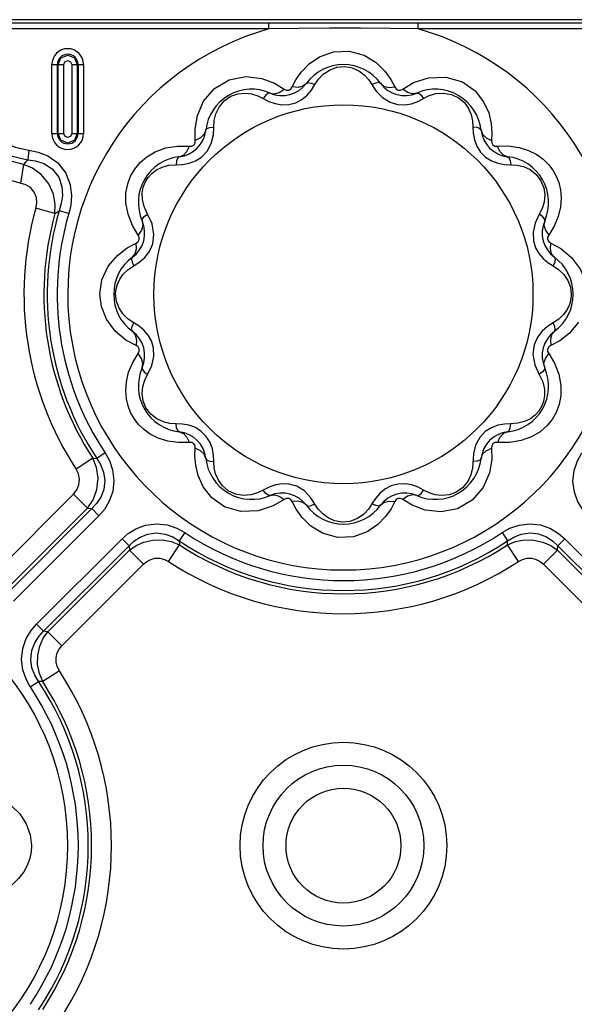
# Model space of a CAD drawing. Units: inches. Extents: x -4 to 129, y -2 to 80.
# Drawn here: x 10 to 13, y 72 to 78 of the extents above; entities that cross this region are included whole.
import ezdxf

# ---------------------------------------------------------------- set-up
doc = ezdxf.new("R2010")
doc.units = ezdxf.units.IN
doc.header["$LTSCALE"] = 1.98
doc.header["$MEASUREMENT"] = 0
doc.layers.add('R-SWTS-DET1', color=1, linetype='Continuous')

msp = doc.modelspace()

# ---------------------------------------------------------------- linework, layer by layer
at = {"layer": 'R-SWTS-DET1'}
for p, q in [((55.5992, 77.5915), (8.6791, 77.5915)), ((11.7301, 77.5412), (7.6611, 77.5412)), ((55.5802, 77.5725), (7.6923, 77.5725)), ((11.7301, 77.5412), (11.7301, 77.5725)), ((12.5425, 77.5412), (12.5425, 77.5725)), ((17.7301, 77.5412), (12.5425, 77.5412)), ((10.5498, 76.9723), (10.5498, 77.3473)), ((10.5498, 77.3473), (10.6145, 77.3473)), ((10.58, 76.9723), (10.58, 77.3473)), ((10.5843, 76.9723), (10.5843, 77.3473)), ((10.6145, 76.9723), (10.6145, 77.3473)), ((10.6581, 77.3473), (10.6581, 76.9723)), ((10.6581, 77.3473), (10.7228, 77.3473)), ((10.6883, 77.3473), (10.6883, 76.9723)), ((10.6926, 77.3473), (10.6926, 76.9723)), ((10.7228, 77.3473), (10.7228, 76.9723)), ((11.8572, 77.2255), (11.8771, 77.2638)), ((12.3939, 77.2664), (12.4154, 77.2255)), ((12.5183, 77.2491), (12.5997, 77.276)), ((11.762, 77.2453), (11.8139, 77.2139)), ((11.9626, 77.2089), (11.9811, 77.238)), ((12.4587, 77.2139), (12.5183, 77.2491)), ((11.7003, 77.1627), (11.7306, 77.147)), ((12.5409, 77.1465), (12.5722, 77.1627)), ((11.7306, 77.147), (11.7643, 77.1349)), ((11.7643, 77.1349), (11.8013, 77.1285)), ((11.8013, 77.1285), (11.8396, 77.1297)), ((12.4311, 77.13), (12.4702, 77.1284)), ((11.3292, 76.9953), (11.3414, 77.0694)), ((11.4291, 76.965), (11.4336, 77.0423)), ((11.3304, 76.9348), (11.3292, 76.9953)), ((10.5498, 76.9723), (10.6145, 76.9723)), ((10.6581, 76.9723), (10.7228, 76.9723)), ((12.944, 76.9765), (12.9421, 76.9348)), ((10.4243, 76.881), (10.4184, 76.8292)), ((11.2348, 76.9042), (11.2987, 76.9031)), ((12.9738, 76.9031), (13.033, 76.9045)), ((11.3646, 76.8443), (11.3944, 76.8756)), ((12.8823, 76.8702), (12.9095, 76.843)), ((10.3948, 76.8035), (10.3796, 76.7014)), ((13.0122, 76.8035), (13.0466, 76.802)), ((13.0466, 76.802), (13.0803, 76.8001)), ((10.5667, 76.5364), (10.4625, 76.5655)), ((10.9643, 76.5325), (10.9529, 76.5934)), ((10.5667, 76.5364), (10.5899, 76.5517)), ((10.6418, 76.5364), (10.5899, 76.5517)), ((10.9883, 76.4714), (10.9643, 76.5325)), ((11.0954, 76.4801), (11.0708, 76.5332)), ((13.2017, 76.5332), (13.1789, 76.4851)), ((11.0196, 76.4197), (10.9883, 76.4714)), ((11.1056, 76.4225), (11.0954, 76.4801)), ((13.2824, 76.4678), (13.2529, 76.4197)), ((11.099, 76.3716), (11.1056, 76.4225)), ((10.9599, 76.3504), (11.008, 76.3764)), ((13.2646, 76.3764), (13.3194, 76.346)), ((13.3194, 76.346), (13.3777, 76.2975)), ((10.8227, 76.1753), (10.8569, 76.2496)), ((10.9646, 76.2317), (10.9956, 76.2525)), ((10.9956, 76.2525), (11.0258, 76.2718)), ((13.2485, 76.2705), (13.277, 76.2525)), ((13.277, 76.2525), (13.3071, 76.2325)), ((10.8113, 76.0973), (10.8227, 76.1753)), ((10.9066, 76.1526), (10.9195, 76.18)), ((10.8194, 76.0311), (10.8113, 76.0973)), ((13.366, 76.042), (13.3531, 76.0145)), ((10.9956, 75.9421), (10.9655, 75.9621)), ((11.0241, 75.9241), (10.9956, 75.9421)), ((13.277, 75.9421), (13.2467, 75.9228)), ((13.308, 75.9628), (13.277, 75.9421)), ((10.9532, 75.8486), (10.8949, 75.8971)), ((11.008, 75.8182), (10.9532, 75.8486)), ((13.1736, 75.8229), (13.167, 75.772)), ((13.3127, 75.8442), (13.2646, 75.8182)), ((10.9902, 75.7268), (11.0196, 75.7749)), ((13.167, 75.772), (13.1772, 75.7144)), ((13.2529, 75.7749), (13.2843, 75.7231)), ((11.0708, 75.6613), (11.0937, 75.7094)), ((13.1772, 75.7144), (13.2017, 75.6613)), ((13.2843, 75.7231), (13.3083, 75.6621)), ((13.3083, 75.6621), (13.3196, 75.6011)), ((11.226, 75.3926), (11.1923, 75.3945)), ((11.2604, 75.3911), (11.226, 75.3926)), ((11.3903, 75.3244), (11.3631, 75.3516)), ((12.9079, 75.3503), (12.8781, 75.3189)), ((11.2987, 75.2914), (11.2395, 75.2901)), ((13.0378, 75.2904), (12.9738, 75.2914)), ((10.8398, 75.234), (10.7947, 75.204)), ((11.3286, 75.2181), (11.3304, 75.2597)), ((12.8435, 75.2296), (12.8389, 75.1523)), ((12.9421, 75.2597), (12.9434, 75.1992)), ((10.7725, 75.2049), (10.6819, 75.1456)), ((10.7725, 75.2049), (10.7947, 75.204)), ((12.9434, 75.1992), (12.9312, 75.1251)), ((11.8415, 75.0646), (11.8024, 75.0662)), ((12.4713, 75.0661), (12.433, 75.0648)), ((12.5083, 75.0597), (12.4713, 75.0661)), ((12.542, 75.0476), (12.5083, 75.0597)), ((10.2238, 74.5657), (10.6679, 75.0098)), ((10.7444, 74.9332), (10.6679, 75.0098)), ((11.7317, 75.0481), (11.7003, 75.0318)), ((12.5722, 75.0318), (12.542, 75.0476)), ((11.8139, 74.9806), (11.7543, 74.9455)), ((11.8787, 74.9282), (11.8572, 74.969)), ((12.31, 74.9857), (12.2915, 74.9566)), ((12.4154, 74.969), (12.3955, 74.9308)), ((12.5106, 74.9493), (12.4587, 74.9806)), ((10.3004, 74.4892), (10.7444, 74.9332)), ((10.7676, 74.9309), (10.3027, 74.466)), ((10.7444, 74.9332), (10.7676, 74.9309)), ((10.8059, 74.8926), (10.7676, 74.9309)), ((11.7543, 74.9455), (11.6729, 74.9185)), ((10.8059, 74.8926), (10.341, 74.4277)), ((11.273, 74.8008), (11.243, 74.7557)), ((12.9996, 74.8008), (13.0296, 74.7557)), ((10.4667, 74.302), (10.9316, 74.7669)), ((10.9316, 74.7669), (10.9699, 74.7286)), ((11.243, 74.7557), (11.2439, 74.7335)), ((13.0287, 74.7335), (13.0296, 74.7557)), ((13.341, 74.7669), (13.3027, 74.7286)), ((13.341, 74.7669), (13.8059, 74.302)), ((10.505, 74.2637), (10.9699, 74.7286)), ((10.5282, 74.2614), (10.9722, 74.7054)), ((10.9699, 74.7286), (10.9722, 74.7054)), ((11.0488, 74.6289), (10.9722, 74.7054)), ((11.1846, 74.6429), (11.2439, 74.7335)), ((13.088, 74.6429), (13.0287, 74.7335)), ((13.2238, 74.6289), (13.3004, 74.7054)), ((13.3004, 74.7054), (13.3027, 74.7286)), ((13.3004, 74.7054), (13.7444, 74.2614)), ((13.3027, 74.7286), (13.7676, 74.2637)), ((10.6047, 74.1848), (11.0488, 74.6289)), ((13.2238, 74.6289), (13.6679, 74.1848)), ((10.4667, 74.302), (10.505, 74.2637)), ((10.5282, 74.2614), (10.505, 74.2637)), ((10.6047, 74.1848), (10.5282, 74.2614)), ((10.5907, 74.049), (10.5001, 73.9897)), ((10.4328, 73.9606), (10.4779, 73.9906)), ((10.5001, 73.9897), (10.4779, 73.9906))]:
    msp.add_line(p, q, dxfattribs=at)
for points in [[(12.5425, 77.5412), (12.3914, 77.5434), (12.2295, 77.5447), (12.0621, 77.5448), (11.8933, 77.5436), (11.7301, 77.5412)], [(11.9491, 77.3506), (12.0069, 77.39), (12.082, 77.4168), (12.168, 77.4204), (12.2498, 77.3977), (12.3145, 77.3581)], [(10.5843, 77.3473), (10.5996, 77.384), (10.6364, 77.3992), (10.6732, 77.3839), (10.6883, 77.3473)], [(10.6145, 77.3473), (10.6212, 77.3629), (10.6369, 77.369), (10.6521, 77.3622), (10.6581, 77.3473)], [(11.8771, 77.2638), (11.9068, 77.3067), (11.9491, 77.3506)], [(11.9811, 77.238), (12.0003, 77.267), (12.0262, 77.2944), (12.0599, 77.3176)], [(12.0599, 77.3176), (12.1007, 77.3329), (12.144, 77.3366), (12.1846, 77.3294), (12.2198, 77.3136)], [(12.2198, 77.3136), (12.2493, 77.2918), (12.273, 77.2661), (12.3152, 77.2021)], [(12.3145, 77.3581), (12.3613, 77.3121), (12.3939, 77.2664)], [(11.3414, 77.0694), (11.3756, 77.1485), (11.4352, 77.2178), (11.5153, 77.2643), (11.6054, 77.2816)], [(11.6054, 77.2816), (11.6914, 77.2719), (11.762, 77.2453)], [(12.5997, 77.276), (12.6942, 77.2796), (12.7831, 77.2531), (12.8523, 77.2044), (12.8991, 77.145), (12.9268, 77.0839)], [(11.7368, 77.1922), (11.7608, 77.1883), (11.7874, 77.1958), (11.8139, 77.2139)], [(11.8139, 77.2139), (11.826, 77.2081), (11.8389, 77.2082), (11.8498, 77.2146), (11.8572, 77.2255)], [(11.8396, 77.1297), (11.8768, 77.1397), (11.9104, 77.1576), (11.9392, 77.1815), (11.9626, 77.2089)], [(11.9348, 77.2452), (11.916, 77.2298), (11.8892, 77.223), (11.8572, 77.2256)], [(11.9348, 77.2452), (11.9444, 77.2495), (11.9607, 77.247), (11.9811, 77.238)], [(12.3378, 77.2452), (12.3282, 77.2495), (12.3119, 77.247), (12.2915, 77.238)], [(12.3152, 77.2021), (12.3487, 77.1676), (12.3899, 77.1421), (12.4311, 77.13)], [(12.3378, 77.2453), (12.3566, 77.2298), (12.3833, 77.2231), (12.4154, 77.2255)], [(12.4154, 77.2255), (12.423, 77.2144), (12.4342, 77.2081), (12.4468, 77.2082), (12.4587, 77.2139)], [(12.5357, 77.1922), (12.5118, 77.1883), (12.4852, 77.1957), (12.4587, 77.2139)], [(11.46, 77.1159), (11.4876, 77.1495), (11.5233, 77.1745), (11.562, 77.1885), (11.6004, 77.1924), (11.6369, 77.1883)], [(11.6369, 77.1883), (11.6703, 77.1779), (11.7003, 77.1627)], [(11.7368, 77.1922), (11.7264, 77.1911), (11.7135, 77.1807), (11.7003, 77.1627)], [(12.5357, 77.1922), (12.5462, 77.1911), (12.5591, 77.1807), (12.5722, 77.1627)], [(12.5722, 77.1627), (12.6034, 77.1783), (12.6395, 77.189)], [(12.6395, 77.189), (12.6804, 77.1923), (12.7234, 77.1851), (12.7628, 77.1666), (12.7943, 77.1401), (12.8169, 77.1087)], [(11.4336, 77.0423), (11.4424, 77.0789), (11.46, 77.1159)], [(12.4702, 77.1284), (12.5067, 77.1345), (12.5409, 77.1465)], [(12.8169, 77.1087), (12.8315, 77.0751), (12.8391, 77.041), (12.841, 77.0076)], [(12.9268, 77.0839), (12.9402, 77.0266), (12.944, 76.9765)], [(10.1846, 77.0093), (10.2279, 76.9665), (10.2831, 76.9276), (10.3502, 76.8974), (10.4243, 76.881)], [(11.3878, 76.9907), (11.3792, 76.9679), (11.3595, 76.9487), (11.3304, 76.9348)], [(11.3878, 76.9907), (11.3939, 76.9992), (11.4094, 77.0051), (11.4316, 77.0076)], [(12.841, 77.0076), (12.8424, 76.9738), (12.8488, 76.9386)], [(12.8848, 76.9907), (12.8786, 76.9992), (12.8632, 77.0051), (12.841, 77.0076)], [(12.8848, 76.9907), (12.8934, 76.9679), (12.9131, 76.9487), (12.9421, 76.9348)], [(10.3948, 76.8035), (10.3001, 76.8292), (10.2126, 76.88), (10.1355, 76.9558)], [(10.1438, 76.9738), (10.1936, 76.9261), (10.257, 76.8825), (10.3339, 76.8483), (10.4184, 76.8292)], [(10.6883, 76.9723), (10.673, 76.9355), (10.6362, 76.9203), (10.5994, 76.9357), (10.5843, 76.9723)], [(10.6581, 76.9723), (10.6514, 76.9566), (10.6357, 76.9506), (10.6204, 76.9574), (10.6145, 76.9723)], [(11.2987, 76.9031), (11.3122, 76.9042), (11.3233, 76.9107), (11.3295, 76.9217), (11.3304, 76.9348)], [(11.3944, 76.8756), (11.4173, 76.9184), (11.4291, 76.965)], [(12.8488, 76.9386), (12.8618, 76.903), (12.8823, 76.8702)], [(12.9421, 76.9348), (12.9432, 76.9214), (12.9497, 76.9103), (12.9607, 76.9041), (12.9738, 76.9031)], [(10.4076, 76.6938), (10.2612, 76.7339), (10.151, 76.7952), (10.0533, 76.8853)], [(10.4243, 76.881), (10.4747, 76.8713), (10.5287, 76.8503), (10.5829, 76.8124), (10.6264, 76.7567), (10.6502, 76.6933), (10.6565, 76.6345), (10.6523, 76.5823), (10.6418, 76.5364)], [(11.1127, 76.873), (11.1696, 76.8937), (11.2336, 76.904)], [(11.2429, 76.8458), (11.2656, 76.8544), (11.2849, 76.8741), (11.2987, 76.9031)], [(13.0297, 76.8458), (13.0069, 76.8544), (12.9877, 76.8741), (12.9739, 76.9031)], [(13.033, 76.9045), (13.0916, 76.8964), (13.1437, 76.8801)], [(10.4184, 76.8292), (10.4066, 76.8164), (10.3948, 76.8035)], [(10.4184, 76.8292), (10.4615, 76.8235), (10.5071, 76.8085), (10.5522, 76.7794), (10.5872, 76.735), (10.6047, 76.6832), (10.6074, 76.6344), (10.6012, 76.5905), (10.5899, 76.5517)], [(10.9529, 76.5934), (10.9533, 76.6488), (10.9625, 76.6975), (10.9786, 76.7404), (11.0008, 76.7787), (11.0297, 76.8137), (11.0664, 76.8455), (11.1127, 76.873)], [(11.2429, 76.8458), (11.2344, 76.8396), (11.2284, 76.8242), (11.226, 76.802)], [(11.2961, 76.8101), (11.3311, 76.8231), (11.3646, 76.8443)], [(12.9095, 76.843), (12.9418, 76.8229), (12.9768, 76.81), (13.0122, 76.8035)], [(13.0297, 76.8458), (13.0382, 76.8396), (13.0441, 76.8242), (13.0466, 76.802)], [(13.1437, 76.8801), (13.1876, 76.8579), (13.2234, 76.832), (13.2524, 76.8035), (13.2756, 76.773), (13.294, 76.7404), (13.3079, 76.7049), (13.3171, 76.6656), (13.3208, 76.6219)], [(10.5667, 76.5364), (10.5686, 76.5862), (10.5586, 76.6418), (10.5329, 76.6991), (10.4923, 76.7484), (10.4441, 76.7831), (10.3948, 76.8035)], [(11.0425, 76.6131), (11.0417, 76.6484), (11.0473, 76.6801), (11.058, 76.7082), (11.0734, 76.7332), (11.0936, 76.7554), (11.1191, 76.7745)], [(11.1191, 76.7745), (11.1504, 76.7897), (11.1869, 76.7993), (11.226, 76.802)], [(11.226, 76.802), (11.2608, 76.8035), (11.2961, 76.8101)], [(13.0803, 76.8001), (13.1157, 76.7919), (13.1516, 76.7756)], [(13.1516, 76.7756), (13.1848, 76.7498), (13.2107, 76.7155), (13.2261, 76.6772), (13.2314, 76.6378), (13.2278, 76.5992)], [(10.4625, 76.5655), (10.4674, 76.5935), (10.4658, 76.6238), (10.4546, 76.6538), (10.434, 76.6782), (10.4076, 76.6938)], [(11.0708, 76.5332), (11.0515, 76.5744), (11.0425, 76.6131)], [(13.3208, 76.6219), (13.3173, 76.5736), (13.3049, 76.5214), (13.2824, 76.4678)], [(13.2278, 76.5992), (13.2172, 76.564), (13.2017, 76.5332)], [(11.0414, 76.4967), (11.0424, 76.5072), (11.0529, 76.5201), (11.0708, 76.5332)], [(13.2312, 76.4967), (13.2301, 76.5072), (13.2197, 76.5201), (13.2017, 76.5332)], [(11.0414, 76.4967), (11.0453, 76.4727), (11.0378, 76.4462), (11.0196, 76.4197)], [(13.1789, 76.4851), (13.1677, 76.4349), (13.1695, 76.3891)], [(13.2312, 76.4967), (13.2273, 76.4728), (13.2348, 76.4462), (13.2529, 76.4197)], [(11.008, 76.3764), (11.0191, 76.384), (11.0255, 76.3952), (11.0254, 76.4078), (11.0196, 76.4197)], [(13.2529, 76.4197), (13.2471, 76.4076), (13.2472, 76.3947), (13.2536, 76.3838), (13.2646, 76.3764)], [(10.8569, 76.2496), (10.9066, 76.309), (10.9599, 76.3504)], [(10.9883, 76.2988), (11.0037, 76.3176), (11.0105, 76.3443), (11.008, 76.3764)], [(11.0258, 76.2718), (11.0549, 76.2972), (11.0804, 76.33), (11.099, 76.3716)], [(13.1695, 76.3891), (13.1813, 76.3505), (13.1995, 76.3189), (13.2222, 76.2926), (13.2485, 76.2705)], [(13.2842, 76.2988), (13.2688, 76.3176), (13.262, 76.3443), (13.2646, 76.3764)], [(10.9883, 76.2988), (10.9841, 76.2892), (10.9866, 76.2729), (10.9956, 76.2525)], [(13.2842, 76.2988), (13.2885, 76.2892), (13.286, 76.2729), (13.277, 76.2525)], [(13.3777, 76.2975), (13.4256, 76.2331), (13.4531, 76.1635)], [(10.9195, 76.18), (10.9388, 76.2069), (10.9646, 76.2317)], [(13.3071, 76.2325), (13.3346, 76.2059), (13.3572, 76.1726)], [(10.8967, 76.0973), (10.8991, 76.125), (10.9066, 76.1526)], [(13.3572, 76.1726), (13.3713, 76.1352), (13.3759, 76.0973)], [(10.9154, 76.022), (10.9013, 76.0594), (10.8967, 76.0973)], [(13.3759, 76.0973), (13.3734, 76.0696), (13.366, 76.042)], [(10.8949, 75.8971), (10.847, 75.9615), (10.8194, 76.0311)], [(10.9655, 75.9621), (10.9379, 75.9887), (10.9154, 76.022)], [(13.3531, 76.0145), (13.3338, 75.9877), (13.308, 75.9628)], [(10.9883, 75.8958), (10.9841, 75.9053), (10.9866, 75.9217), (10.9956, 75.9421)], [(11.1031, 75.8054), (11.0913, 75.844), (11.0731, 75.8756), (11.0503, 75.9019), (11.0241, 75.9241)], [(13.2467, 75.9228), (13.2177, 75.8974), (13.1921, 75.8646), (13.1736, 75.8229)], [(13.2842, 75.8958), (13.2885, 75.9053), (13.286, 75.9217), (13.277, 75.9421)], [(13.4157, 75.945), (13.366, 75.8855), (13.3127, 75.8442)], [(10.9883, 75.8958), (11.0038, 75.877), (11.0105, 75.8502), (11.008, 75.8182)], [(13.2843, 75.8957), (13.2689, 75.877), (13.2621, 75.8502), (13.2646, 75.8182)], [(11.0196, 75.7749), (11.0255, 75.787), (11.0254, 75.7999), (11.0189, 75.8108), (11.008, 75.8182)], [(13.2646, 75.8182), (13.2534, 75.8106), (13.2471, 75.7994), (13.2472, 75.7867), (13.2529, 75.7749)], [(11.0413, 75.6978), (11.0453, 75.7218), (11.0378, 75.7484), (11.0196, 75.7749)], [(11.0937, 75.7094), (11.1049, 75.7596), (11.1031, 75.8054)], [(13.2312, 75.6978), (13.2273, 75.7218), (13.2347, 75.7484), (13.2529, 75.7749)], [(10.9518, 75.5726), (10.9553, 75.6209), (10.9677, 75.6732), (10.9902, 75.7268)], [(11.0414, 75.6978), (11.0425, 75.6874), (11.0529, 75.6745), (11.0709, 75.6613)], [(11.0448, 75.5953), (11.0554, 75.6306), (11.0708, 75.6613)], [(13.2312, 75.6978), (13.2301, 75.6874), (13.2197, 75.6745), (13.2017, 75.6613)], [(13.2017, 75.6613), (13.221, 75.6202), (13.23, 75.5815)], [(11.121, 75.419), (11.0878, 75.4448), (11.0619, 75.479), (11.0465, 75.5174), (11.0412, 75.5568), (11.0448, 75.5953)], [(13.3196, 75.6011), (13.3193, 75.5458), (13.3101, 75.4971), (13.294, 75.4542), (13.2718, 75.4158), (13.2429, 75.3808), (13.2062, 75.3491), (13.1599, 75.3216)], [(11.1289, 75.3145), (11.085, 75.3366), (11.0491, 75.3626), (11.0202, 75.3911), (10.997, 75.4215), (10.9786, 75.4542), (10.9647, 75.4897), (10.9555, 75.529), (10.9518, 75.5726)], [(13.23, 75.5815), (13.2309, 75.5461), (13.2253, 75.5145), (13.2146, 75.4864), (13.1992, 75.4614), (13.1789, 75.4392), (13.1534, 75.4201)], [(11.1923, 75.3945), (11.1569, 75.4026), (11.121, 75.419)], [(11.2429, 75.3488), (11.2344, 75.3549), (11.2284, 75.3704), (11.226, 75.3926)], [(11.3631, 75.3516), (11.3307, 75.3717), (11.2958, 75.3845), (11.2604, 75.3911)], [(12.9765, 75.3844), (12.9415, 75.3715), (12.9079, 75.3503)], [(13.0466, 75.3926), (13.0118, 75.391), (12.9765, 75.3844)], [(13.0297, 75.3488), (13.0382, 75.3549), (13.0441, 75.3704), (13.0466, 75.3926)], [(13.1534, 75.4201), (13.1222, 75.4049), (13.0856, 75.3953), (13.0466, 75.3926)], [(11.2429, 75.3488), (11.2656, 75.3402), (11.2849, 75.3205), (11.2987, 75.2914)], [(13.0297, 75.3488), (13.0069, 75.3402), (12.9877, 75.3205), (12.9738, 75.2914)], [(11.2395, 75.2901), (11.181, 75.2981), (11.1289, 75.3145)], [(11.3304, 75.2597), (11.3294, 75.2732), (11.3229, 75.2843), (11.3119, 75.2905), (11.2987, 75.2914)], [(11.4237, 75.256), (11.4108, 75.2915), (11.3903, 75.3244)], [(12.8781, 75.3189), (12.8553, 75.2762), (12.8435, 75.2296)], [(12.9738, 75.2914), (12.9604, 75.2904), (12.9493, 75.2839), (12.9431, 75.2729), (12.9421, 75.2597)], [(13.1599, 75.3216), (13.1029, 75.3009), (13.039, 75.2906)], [(10.8398, 75.234), (10.8631, 75.1922), (10.8806, 75.1415), (10.8877, 75.0839), (10.8811, 75.0245), (10.8621, 74.9709), (10.8356, 74.9272), (10.8059, 74.8926)], [(11.3878, 75.2039), (11.3792, 75.2266), (11.3595, 75.2459), (11.3304, 75.2597)], [(11.4316, 75.187), (11.4301, 75.2208), (11.4237, 75.256)], [(12.8848, 75.2039), (12.8934, 75.2266), (12.9131, 75.2459), (12.9421, 75.2597)], [(13.4667, 74.8926), (13.4378, 74.926), (13.4119, 74.9682), (13.3925, 75.0203), (13.3848, 75.0795), (13.3913, 75.1386), (13.409, 75.1911), (13.4328, 75.234)], [(10.7444, 74.9332), (10.7747, 74.9794), (10.7949, 75.0356), (10.801, 75.0965), (10.7923, 75.1548), (10.7725, 75.2049)], [(10.7947, 75.204), (10.8153, 75.1704), (10.831, 75.1297), (10.8376, 75.0835), (10.8323, 75.036), (10.816, 74.9932), (10.7933, 74.9584), (10.7676, 74.9309)], [(11.3458, 75.1107), (11.3324, 75.168), (11.3286, 75.2181)], [(11.3878, 75.2039), (11.3939, 75.1954), (11.4094, 75.1894), (11.4316, 75.187)], [(11.4557, 75.0859), (11.4411, 75.1195), (11.4335, 75.1536), (11.4316, 75.187)], [(12.8848, 75.2039), (12.8786, 75.1954), (12.8632, 75.1894), (12.841, 75.187)], [(10.6679, 75.0098), (10.6857, 75.0326), (10.6974, 75.0605), (10.7004, 75.091), (10.6945, 75.1203), (10.6819, 75.1456)], [(12.9312, 75.1251), (12.8969, 75.046), (12.8374, 74.9768), (12.7572, 74.9303), (12.6672, 74.9129)], [(12.8389, 75.1523), (12.8302, 75.1157), (12.8126, 75.0787)], [(11.6729, 74.9185), (11.5784, 74.915), (11.4895, 74.9414), (11.4203, 74.9902), (11.3735, 75.0495), (11.3458, 75.1107)], [(11.6331, 75.0055), (11.5922, 75.0023), (11.5492, 75.0095), (11.5098, 75.0279), (11.4783, 75.0545), (11.4557, 75.0859)], [(11.8024, 75.0662), (11.7659, 75.0601), (11.7317, 75.0481)], [(11.9574, 74.9925), (11.9238, 75.027), (11.8827, 75.0524), (11.8415, 75.0646)], [(12.433, 75.0648), (12.3958, 75.0549), (12.3621, 75.037), (12.3334, 75.0131), (12.31, 74.9857)], [(12.8126, 75.0787), (12.7849, 75.0451), (12.7493, 75.0201), (12.7106, 75.0061), (12.6721, 75.0022), (12.6357, 75.0063)], [(11.7003, 75.0318), (11.6692, 75.0163), (11.6331, 75.0055)], [(11.7368, 75.0024), (11.7264, 75.0035), (11.7135, 75.0139), (11.7003, 75.0318)], [(11.7368, 75.0024), (11.7608, 75.0063), (11.7874, 74.9988), (11.8139, 74.9806)], [(12.5357, 75.0023), (12.5118, 75.0063), (12.4852, 74.9988), (12.4587, 74.9806)], [(12.5357, 75.0024), (12.5462, 75.0035), (12.5591, 75.0139), (12.5722, 75.0318)], [(12.6357, 75.0063), (12.6023, 75.0167), (12.5722, 75.0318)], [(11.8572, 74.969), (11.8496, 74.9801), (11.8384, 74.9865), (11.8257, 74.9864), (11.8139, 74.9806)], [(11.9347, 74.9493), (11.916, 74.9647), (11.8892, 74.9715), (11.8572, 74.969)], [(11.9348, 74.9493), (11.9444, 74.9451), (11.9607, 74.9476), (11.9811, 74.9566)], [(12.0528, 74.881), (12.0233, 74.9028), (11.9996, 74.9285), (11.9574, 74.9925)], [(12.2915, 74.9566), (12.2723, 74.9276), (12.2464, 74.9002), (12.2127, 74.877)], [(12.3378, 74.9493), (12.3282, 74.9451), (12.3119, 74.9476), (12.2915, 74.9566)], [(12.3378, 74.9493), (12.3566, 74.9647), (12.3833, 74.9715), (12.4154, 74.969)], [(12.4587, 74.9806), (12.4466, 74.9865), (12.4337, 74.9864), (12.4228, 74.9799), (12.4154, 74.969)], [(11.9581, 74.8365), (11.9113, 74.8824), (11.8787, 74.9282)], [(12.3955, 74.9308), (12.3658, 74.8879), (12.3235, 74.844)], [(12.6672, 74.9129), (12.5812, 74.9227), (12.5106, 74.9493)], [(10.9316, 74.7669), (10.965, 74.7957), (11.0072, 74.8217), (11.0594, 74.8411), (11.1185, 74.8487), (11.1776, 74.8423), (11.2301, 74.8246), (11.273, 74.8008)], [(12.2127, 74.877), (12.1719, 74.8617), (12.1285, 74.8579), (12.088, 74.8652), (12.0528, 74.881)], [(12.9996, 74.8008), (13.0413, 74.8241), (13.0921, 74.8416), (13.1497, 74.8487), (13.209, 74.8421), (13.2626, 74.8231), (13.3064, 74.7966), (13.341, 74.7669)], [(10.9699, 74.7286), (10.9964, 74.7535), (11.03, 74.7759), (11.0717, 74.7924), (11.1189, 74.7986), (11.1663, 74.7926), (11.2084, 74.7768), (11.243, 74.7557)], [(12.3235, 74.844), (12.2657, 74.8046), (12.1905, 74.7777), (12.1046, 74.7741), (12.0228, 74.7968), (11.9581, 74.8365)], [(13.0296, 74.7557), (13.0632, 74.7763), (13.1039, 74.792), (13.15, 74.7986), (13.1975, 74.7933), (13.2404, 74.777), (13.2752, 74.7543), (13.3027, 74.7286)], [(10.9722, 74.7054), (11.008, 74.7301), (11.0511, 74.7494), (11.0998, 74.7603), (11.1507, 74.7611), (11.1998, 74.7516), (11.2439, 74.7335)], [(13.0287, 74.7335), (13.0728, 74.7516), (13.1219, 74.7611), (13.1727, 74.7603), (13.2214, 74.7494), (13.2645, 74.7301), (13.3004, 74.7054)], [(11.0488, 74.6289), (11.0664, 74.6435), (11.0878, 74.6547), (11.1121, 74.6608), (11.1376, 74.6607), (11.1623, 74.6544), (11.1846, 74.6429)], [(13.088, 74.6429), (13.1103, 74.6544), (13.1349, 74.6607), (13.1604, 74.6608), (13.1847, 74.6547), (13.2061, 74.6435), (13.2238, 74.6289)], [(10.4328, 73.9606), (10.4095, 74.0023), (10.3919, 74.0531), (10.3848, 74.1107), (10.3915, 74.17), (10.4105, 74.2236), (10.4369, 74.2674), (10.4667, 74.302)], [(10.4779, 73.9906), (10.4572, 74.0242), (10.4416, 74.0649), (10.435, 74.111), (10.4403, 74.1585), (10.4565, 74.2013), (10.4793, 74.2362), (10.505, 74.2637)], [(10.5001, 73.9897), (10.482, 74.0338), (10.4725, 74.0829), (10.4733, 74.1337), (10.4842, 74.1824), (10.5034, 74.2255), (10.5282, 74.2614)], [(10.5907, 74.049), (10.5792, 74.0713), (10.5729, 74.0959), (10.5727, 74.1214), (10.5789, 74.1457), (10.5901, 74.1671), (10.6047, 74.1848)], [(10.3324, 73.3124), (10.375, 73.2699), (10.4105, 73.2158)], [(10.4105, 73.2158), (10.4323, 73.1558), (10.439, 73.0973)], [(10.439, 73.0973), (10.4368, 73.0639), (10.4298, 73.029), (10.4169, 72.9926)], [(10.4169, 72.9926), (10.397, 72.955), (10.369, 72.9177), (10.3327, 72.8825)]]:
    msp.add_lwpolyline(points, dxfattribs=at)
for centre, radius in [((12.1363, 76.0973), 1.0312), ((12.1363, 73.0973), 0.5625), ((12.1363, 73.0973), 0.4375), ((12.1363, 73.0973), 0.3125)]:
    msp.add_circle(centre, radius, dxfattribs=at)
for centre, radius, start, end in [((12.1363, 76.0973), 1.5, 105.712, 74.288), ((10.6363, 77.3473), 0.0865, 0, 180), ((10.6363, 77.3473), 0.0563, 0, 180), ((12.1363, 77.0973), 0.25, 36.2862, 143.7138), ((11.6363, 76.9633), 0.25, 66.2862, 173.7138), ((11.8027, 77.3422), 0.1638, 246.2862, 323.7138), ((12.4699, 77.3422), 0.1638, 216.2862, 293.7138), ((12.6363, 76.9633), 0.25, 6.2862, 113.7138), ((11.225, 77.0086), 0.1638, 276.2862, 353.7138), ((13.0476, 77.0086), 0.1638, 186.2862, 263.7138), ((10.6363, 76.9723), 0.0865, 180, 0), ((10.6363, 76.9723), 0.0563, 180, 0), ((11.2703, 76.5973), 0.25, 96.2862, 203.7138), ((13.0023, 76.5973), 0.25, 336.2862, 83.7138), ((12.1363, 76.0973), 1.7381, 164.3713, 213.1993), ((12.1363, 76.0973), 1.6298, 164.3713, 213.1993), ((12.1363, 76.0973), 1.6118, 163.6246, 213.6584), ((12.1363, 76.0973), 1.5577, 163.6246, 213.6584), ((10.8914, 76.4309), 0.1638, 306.2862, 23.7138), ((13.3812, 76.4309), 0.1638, 156.2862, 233.7138), ((11.1363, 76.0973), 0.25, 126.2862, 233.7138), ((13.1363, 76.0973), 0.25, 306.2862, 53.7138), ((10.8914, 75.7637), 0.1638, 336.2862, 53.7138), ((13.3812, 75.7637), 0.1638, 126.2862, 203.7138), ((11.2703, 75.5973), 0.25, 156.2862, 263.7138), ((13.0023, 75.5973), 0.25, 276.2862, 23.7138), ((11.225, 75.186), 0.1638, 6.2862, 83.7138), ((13.0476, 75.186), 0.1638, 96.2862, 173.7138), ((11.6363, 75.2313), 0.25, 186.2862, 293.7138), ((12.6363, 75.2313), 0.25, 246.2862, 353.7138), ((11.8027, 74.8524), 0.1638, 36.2862, 113.7138), ((12.4699, 74.8524), 0.1638, 66.2862, 143.7138), ((12.1363, 75.0973), 0.25, 216.2862, 323.7138), ((12.1363, 76.0973), 1.5577, 236.3416, 303.6584), ((12.1363, 76.0973), 1.6118, 236.3416, 303.6584), ((12.1363, 76.0973), 1.6298, 236.8007, 303.1993), ((12.1363, 76.0973), 1.7381, 236.8007, 303.1993), ((9.1363, 73.0973), 1.5, 195.712, 164.288), ((9.1363, 73.0973), 1.7381, 326.8007, 33.1993), ((9.1363, 73.0973), 1.6118, 326.3416, 33.6584), ((9.1363, 73.0973), 1.6298, 326.8007, 33.1993), ((9.1363, 73.0973), 1.5577, 326.3416, 33.6584)]:
    msp.add_arc(centre, radius, start, end, dxfattribs=at)

doc.saveas('drawing.dxf')
